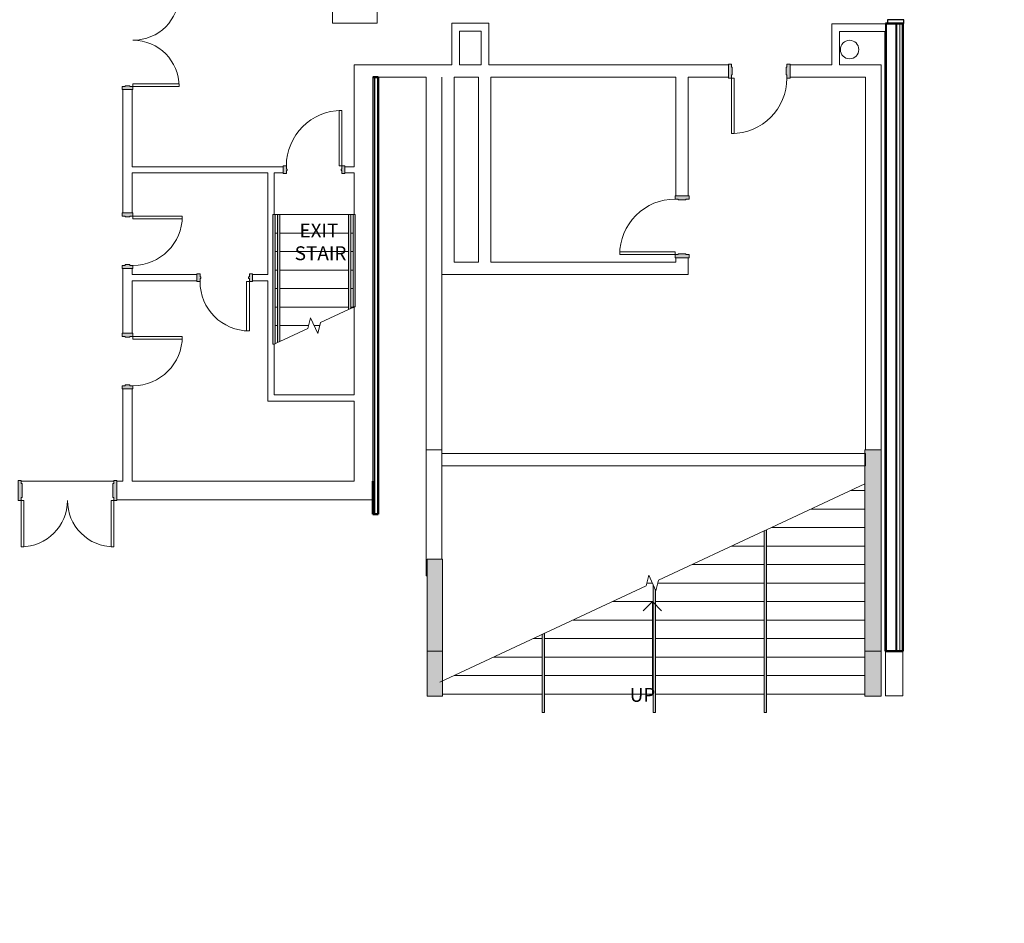
# Model space of a CAD drawing. Units: inches. Extents: x 24872 to 38165, y 149 to 12122.
# Drawn here: x 30286 to 30925, y 1435 to 2021 of the extents above; entities that cross this region are included whole.
import ezdxf

# ---------------------------------------------------------------- set-up
doc = ezdxf.new("R2010")
doc.units = ezdxf.units.IN
doc.header["$LTSCALE"] = 128
doc.header["$MEASUREMENT"] = 0
doc.layers.get('0').update_dxf_attribs({"lineweight": 0})
for name, color, linetype, lineweight in [('CCCC Level 1$0$Bldg-Column', 6, 'Continuous', 0), ('CCCC Level 1$0$Bldg-Doors', 1, 'Continuous', 0), ('CCCC Level 1$0$Bldg-Glass', 151, 'Continuous', 0), ('CCCC Level 1$0$Bldg-Stairs', 1, 'Continuous', 0), ('CCCC Level 1$0$Bldg-Text', 9, 'Continuous', 0), ('CCCC Level 1$0$Bldg-Walls', 252, 'Continuous', 0), ('Xref', 7, 'Continuous', 0)]:
    doc.layers.add(name, color=color, linetype=linetype, lineweight=lineweight)
doc.styles.add('CCCC Level 1$0$Standard', font='arial.ttf')

# ---------------------------------------------------------------- blocks, each defined once
blk = doc.blocks.new('CCCC Level 1$0$ZMM_Interior - Stud Door - Single - 3_-0_ x 7_-0_-6322773-01 Floor Plan - Doc - 2')
at = {"layer": 'CCCC Level 1$0$Bldg-Doors', "lineweight": 9}
h = blk.add_hatch(color=256, dxfattribs=at)
h.paths.add_polyline_path([(20, -4.5), (20, 4.5), (18, 4.5), (18, 2.5), (17.5, 2.5), (17.5, -2.5), (18, -2.5), (18, -4.5)], flags=0)
h.paths.add_polyline_path([(-18, -4.5), (-18, -2.5), (-17.5, -2.5), (-17.5, 2.5), (-18, 2.5), (-18, 4.5), (-20, 4.5), (-20, -4.5)], flags=0)
for p, q in [((18, 40.5), (16.25, 40.5)), ((16.25, 40.5), (16.25, 4.5)), ((16.25, 40.5), (16.25, 4.5)), ((18, 40.5), (16.25, 40.5)), ((18, 40.5), (16.25, 40.5)), ((16.25, 40.5), (16.25, 4.5)), ((18, 40.5), (16.25, 40.5)), ((16.25, 40.5), (16.25, 4.5)), ((18, 40.5), (16.25, 40.5)), ((16.25, 40.5), (16.25, 4.5)), ((18, 4.5), (18, 40.5)), ((18, 4.5), (18, 40.5)), ((18, 4.5), (18, 40.5)), ((18, 4.5), (18, 40.5)), ((18, 4.5), (18, 40.5)), ((16.25, 4.5), (18, 4.5)), ((16.25, 4.5), (18, 4.5)), ((16.25, 4.5), (18, 4.5)), ((16.25, 4.5), (18, 4.5)), ((16.25, 4.5), (18, 4.5))]:
    blk.add_line(p, q, dxfattribs=at)
at = {"layer": 'CCCC Level 1$0$Bldg-Doors'}
for p, q in [((16.25, 40.5), (16.25, 4.5)), ((18, 4.5), (18, 40.5)), ((-18, 4.5), (-20, 4.5)), ((-20, 4.5), (-20, -4.5)), ((-18, 2.5), (-18, 4.5)), ((-17.5, 2.5), (-18, 2.5)), ((-17.5, -2.5), (-17.5, 2.5)), ((18, 2.5), (17.5, 2.5)), ((17.5, 2.5), (17.5, -2.5)), ((20, 4.5), (18, 4.5)), ((18, 4.5), (18, 2.5)), ((20, -4.5), (20, 4.5)), ((-20, -4.5), (-18, -4.5)), ((-18, -4.5), (-18, -2.5)), ((-18, -2.5), (-17.5, -2.5)), ((17.5, -2.5), (18, -2.5)), ((18, -2.5), (18, -4.5)), ((18, -4.5), (20, -4.5))]:
    blk.add_line(p, q, dxfattribs=at)
at = {"layer": 'CCCC Level 1$0$Bldg-Doors', "lineweight": 9}
blk.add_arc((18, 4.5), 36, 90, 180, dxfattribs=at)
blk = doc.blocks.new('CCCC Level 1$0$ZMM_Interior - Stud Door - Single - 3_-0_ x 7_-0_-6322772-01 Floor Plan - Doc - 2')
at = {"layer": 'CCCC Level 1$0$Bldg-Doors', "lineweight": 9}
h = blk.add_hatch(color=256, dxfattribs=at)
h.paths.add_polyline_path([(-20, 4.5), (-20, -4.5), (-18, -4.5), (-18, -2.5), (-17.5, -2.5), (-17.5, 2.5), (-18, 2.5), (-18, 4.5)], flags=0)
h.paths.add_polyline_path([(18, 4.5), (18, 2.5), (17.5, 2.5), (17.5, -2.5), (18, -2.5), (18, -4.5), (20, -4.5), (20, 4.5)], flags=0)
at = {"layer": 'CCCC Level 1$0$Bldg-Doors'}
for p, q in [((-20, -4.5), (-20, 4.5)), ((-20, 4.5), (-18, 4.5)), ((-18, 4.5), (-18, 2.5)), ((-18, 2.5), (-17.5, 2.5)), ((-17.5, 2.5), (-17.5, -2.5)), ((17.5, 2.5), (18, 2.5)), ((17.5, -2.5), (17.5, 2.5)), ((18, 2.5), (18, 4.5)), ((18, 4.5), (20, 4.5)), ((20, 4.5), (20, -4.5)), ((-18, -4.5), (-20, -4.5)), ((-18, -2.5), (-18, -4.5)), ((-17.5, -2.5), (-18, -2.5)), ((16.25, -40.5), (16.25, -4.5)), ((18, -2.5), (17.5, -2.5)), ((18, -4.5), (18, -2.5)), ((20, -4.5), (18, -4.5)), ((18, -4.5), (18, -40.5))]:
    blk.add_line(p, q, dxfattribs=at)
at = {"layer": 'CCCC Level 1$0$Bldg-Doors', "lineweight": 9}
for p, q in [((16.25, -4.5), (18, -4.5)), ((16.25, -40.5), (16.25, -4.5)), ((16.25, -40.5), (16.25, -4.5)), ((16.25, -4.5), (18, -4.5)), ((16.25, -4.5), (18, -4.5)), ((16.25, -40.5), (16.25, -4.5)), ((16.25, -4.5), (18, -4.5)), ((16.25, -40.5), (16.25, -4.5)), ((16.25, -4.5), (18, -4.5)), ((16.25, -40.5), (16.25, -4.5)), ((18, -4.5), (18, -40.5)), ((18, -4.5), (18, -40.5)), ((18, -4.5), (18, -40.5)), ((18, -4.5), (18, -40.5)), ((18, -4.5), (18, -40.5)), ((18, -40.5), (16.25, -40.5)), ((18, -40.5), (16.25, -40.5)), ((18, -40.5), (16.25, -40.5)), ((18, -40.5), (16.25, -40.5)), ((18, -40.5), (16.25, -40.5))]:
    blk.add_line(p, q, dxfattribs=at)
blk.add_arc((18, -4.5), 36, 180, 270, dxfattribs=at)
blk = doc.blocks.new('CCCC Level 1$0$ZMM_Interior - Stud Door - Single - 3_-0_ x 7_-0_-6322787-01 Floor Plan - Doc - 2')
at = {"layer": 'CCCC Level 1$0$Bldg-Doors', "lineweight": 9}
h = blk.add_hatch(color=256, dxfattribs=at)
h.paths.add_polyline_path([(-20, -2.5), (-18, -2.5), (-18, -0.5), (-17.5, -0.5), (-17.5, 0.5), (-18, 0.5), (-18, 2.5), (-20, 2.5)], flags=0)
h.paths.add_polyline_path([(18, -2.5), (20, -2.5), (20, 2.5), (18, 2.5), (18, 0.5), (17.5, 0.5), (17.5, -0.5), (18, -0.5)], flags=0)
for p, q in [((18, 38.5), (16.25, 38.5)), ((16.25, 38.5), (16.25, 2.5)), ((16.25, 38.5), (16.25, 2.5)), ((18, 38.5), (16.25, 38.5)), ((18, 38.5), (16.25, 38.5)), ((16.25, 38.5), (16.25, 2.5)), ((18, 38.5), (16.25, 38.5)), ((16.25, 38.5), (16.25, 2.5)), ((18, 38.5), (16.25, 38.5)), ((16.25, 38.5), (16.25, 2.5)), ((18, 2.5), (18, 38.5)), ((18, 2.5), (18, 38.5)), ((18, 2.5), (18, 38.5)), ((18, 2.5), (18, 38.5)), ((18, 2.5), (18, 38.5)), ((16.25, 2.5), (18, 2.5)), ((16.25, 2.5), (18, 2.5)), ((16.25, 2.5), (18, 2.5)), ((16.25, 2.5), (18, 2.5)), ((16.25, 2.5), (18, 2.5))]:
    blk.add_line(p, q, dxfattribs=at)
at = {"layer": 'CCCC Level 1$0$Bldg-Doors'}
for p, q in [((16.25, 38.5), (16.25, 2.5)), ((18, 2.5), (18, 38.5)), ((-18, 2.5), (-20, 2.5)), ((-20, 2.5), (-20, -2.5)), ((-18, 0.5), (-18, 2.5)), ((-17.5, 0.5), (-18, 0.5)), ((-17.5, -0.5), (-17.5, 0.5)), ((18, 0.5), (17.5, 0.5)), ((17.5, 0.5), (17.5, -0.5)), ((20, 2.5), (18, 2.5)), ((18, 2.5), (18, 0.5)), ((20, -2.5), (20, 2.5)), ((-20, -2.5), (-18, -2.5)), ((-18, -2.5), (-18, -0.5)), ((-18, -0.5), (-17.5, -0.5)), ((17.5, -0.5), (18, -0.5)), ((18, -0.5), (18, -2.5)), ((18, -2.5), (20, -2.5))]:
    blk.add_line(p, q, dxfattribs=at)
at = {"layer": 'CCCC Level 1$0$Bldg-Doors', "lineweight": 9}
blk.add_arc((18, 2.5), 36, 90, 180, dxfattribs=at)
blk = doc.blocks.new('CCCC Level 1$0$ZMM_Interior - Stud Door - Single - 2_-8_ x 7_-0_-6322790-01 Floor Plan - Doc - 2')
at = {"layer": 'CCCC Level 1$0$Bldg-Doors', "lineweight": 9}
h = blk.add_hatch(color=256, dxfattribs=at)
h.paths.add_polyline_path([(-18, -2.5), (-16, -2.5), (-16, -0.5), (-15.5, -0.5), (-15.5, 0.5), (-16, 0.5), (-16, 2.5), (-18, 2.5)], flags=0)
h.paths.add_polyline_path([(16, -2.5), (18, -2.5), (18, 2.5), (16, 2.5), (16, 0.5), (15.5, 0.5), (15.5, -0.5), (16, -0.5)], flags=0)
at = {"layer": 'CCCC Level 1$0$Bldg-Doors'}
for p, q in [((-18, -2.5), (-18, 2.5)), ((-18, 2.5), (-16, 2.5)), ((-16, 2.5), (-16, 0.5)), ((-16, 0.5), (-15.5, 0.5)), ((-15.5, 0.5), (-15.5, -0.5)), ((15.5, 0.5), (16, 0.5)), ((15.5, -0.5), (15.5, 0.5)), ((16, 0.5), (16, 2.5)), ((16, 2.5), (18, 2.5)), ((18, 2.5), (18, -2.5)), ((-16, -2.5), (-18, -2.5)), ((-16, -0.5), (-16, -2.5)), ((-15.5, -0.5), (-16, -0.5)), ((14.25, -34.5), (14.25, -2.5)), ((16, -0.5), (15.5, -0.5)), ((16, -2.5), (16, -0.5)), ((18, -2.5), (16, -2.5)), ((16, -2.5), (16, -34.5))]:
    blk.add_line(p, q, dxfattribs=at)
at = {"layer": 'CCCC Level 1$0$Bldg-Doors', "lineweight": 9}
for p, q in [((14.25, -2.5), (16, -2.5)), ((14.25, -34.5), (14.25, -2.5)), ((14.25, -34.5), (14.25, -2.5)), ((14.25, -2.5), (16, -2.5)), ((14.25, -2.5), (16, -2.5)), ((14.25, -34.5), (14.25, -2.5)), ((14.25, -2.5), (16, -2.5)), ((14.25, -34.5), (14.25, -2.5)), ((14.25, -2.5), (16, -2.5)), ((14.25, -34.5), (14.25, -2.5)), ((16, -2.5), (16, -34.5)), ((16, -2.5), (16, -34.5)), ((16, -2.5), (16, -34.5)), ((16, -2.5), (16, -34.5)), ((16, -2.5), (16, -34.5)), ((16, -34.5), (14.25, -34.5)), ((16, -34.5), (14.25, -34.5)), ((16, -34.5), (14.25, -34.5)), ((16, -34.5), (14.25, -34.5)), ((16, -34.5), (14.25, -34.5))]:
    blk.add_line(p, q, dxfattribs=at)
blk.add_arc((16, -2.5), 32, 180, 270, dxfattribs=at)
blk = doc.blocks.new('CCCC Level 1$0$ZMM_Interior - Stud Door - Single - 2_-8_ x 7_-0_-6322791-01 Floor Plan - Doc - 2')
at = {"layer": 'CCCC Level 1$0$Bldg-Doors', "lineweight": 9}
h = blk.add_hatch(color=256, dxfattribs=at)
h.paths.add_polyline_path([(-18, -3.5), (-16, -3.5), (-16, -1.5), (-15.5, -1.5), (-15.5, 1.5), (-16, 1.5), (-16, 3.5), (-18, 3.5)], flags=0)
h.paths.add_polyline_path([(15.5, 1.5), (15.5, -1.5), (16, -1.5), (16, -3.5), (18, -3.5), (18, 3.5), (16, 3.5), (16, 1.5)], flags=0)
at = {"layer": 'CCCC Level 1$0$Bldg-Doors'}
for p, q in [((-18, -3.5), (-18, 3.5)), ((-18, 3.5), (-16, 3.5)), ((-16, 3.5), (-16, 1.5)), ((-16, 1.5), (-15.5, 1.5)), ((-15.5, 1.5), (-15.5, -1.5)), ((15.5, 1.5), (16, 1.5)), ((15.5, -1.5), (15.5, 1.5)), ((16, 1.5), (16, 3.5)), ((16, 3.5), (18, 3.5)), ((18, 3.5), (18, -3.5)), ((-16, -3.5), (-18, -3.5)), ((-16, -1.5), (-16, -3.5)), ((-15.5, -1.5), (-16, -1.5)), ((14.25, -35.5), (14.25, -3.5)), ((16, -1.5), (15.5, -1.5)), ((16, -3.5), (16, -1.5)), ((18, -3.5), (16, -3.5)), ((16, -3.5), (16, -35.5))]:
    blk.add_line(p, q, dxfattribs=at)
at = {"layer": 'CCCC Level 1$0$Bldg-Doors', "lineweight": 9}
for p, q in [((14.25, -3.5), (16, -3.5)), ((14.25, -35.5), (14.25, -3.5)), ((14.25, -35.5), (14.25, -3.5)), ((14.25, -3.5), (16, -3.5)), ((14.25, -3.5), (16, -3.5)), ((14.25, -35.5), (14.25, -3.5)), ((14.25, -3.5), (16, -3.5)), ((14.25, -35.5), (14.25, -3.5)), ((14.25, -3.5), (16, -3.5)), ((14.25, -35.5), (14.25, -3.5)), ((16, -3.5), (16, -35.5)), ((16, -3.5), (16, -35.5)), ((16, -3.5), (16, -35.5)), ((16, -3.5), (16, -35.5)), ((16, -3.5), (16, -35.5)), ((16, -35.5), (14.25, -35.5)), ((16, -35.5), (14.25, -35.5)), ((16, -35.5), (14.25, -35.5)), ((16, -35.5), (14.25, -35.5)), ((16, -35.5), (14.25, -35.5))]:
    blk.add_line(p, q, dxfattribs=at)
blk.add_arc((16, -3.5), 32, 180, 270, dxfattribs=at)
blk = doc.blocks.new('CCCC Level 1$0$ZMM_Interior - Stud Door - Double - 5_-0_ x 7_-0_-1766336-01 Floor Plan - Doc - 2')
at = {"layer": 'CCCC Level 1$0$Bldg-Doors', "lineweight": 9}
h = blk.add_hatch(color=256, dxfattribs=at)
h.paths.add_polyline_path([(32, -3.5), (32, 3.5), (30, 3.5), (30, 1.5), (29.5, 1.5), (29.5, -1.5), (30, -1.5), (30, -3.5)], flags=0)
h.paths.add_polyline_path([(-29.5, 1.5), (-30, 1.5), (-30, 3.5), (-32, 3.5), (-32, -3.5), (-30, -3.5), (-30, -1.5), (-29.5, -1.5)], flags=0)
for p, q in [((-30, 33.5), (-30, 3.5)), ((-28.25, 33.5), (-30, 33.5)), ((-28.25, 3.5), (-28.25, 33.5)), ((28.25, 33.5), (28.25, 3.5)), ((30, 33.5), (28.25, 33.5)), ((30, 3.5), (30, 33.5)), ((-30, 3.5), (-28.25, 3.5)), ((28.25, 3.5), (30, 3.5))]:
    blk.add_line(p, q, dxfattribs=at)
at = {"layer": 'CCCC Level 1$0$Bldg-Doors'}
for p, q in [((-30, 3.5), (-32, 3.5)), ((-32, 3.5), (-32, -3.5)), ((-30, 1.5), (-30, 3.5)), ((-29.5, 1.5), (-30, 1.5)), ((-29.5, -1.5), (-29.5, 1.5)), ((30, 1.5), (29.5, 1.5)), ((29.5, 1.5), (29.5, -1.5)), ((32, 3.5), (30, 3.5)), ((30, 3.5), (30, 1.5)), ((32, -3.5), (32, 3.5)), ((-32, -3.5), (-30, -3.5)), ((-30, -3.5), (-30, -1.5)), ((-30, -1.5), (-29.5, -1.5)), ((29.5, -1.5), (30, -1.5)), ((30, -1.5), (30, -3.5)), ((30, -3.5), (32, -3.5))]:
    blk.add_line(p, q, dxfattribs=at)
at = {"layer": 'CCCC Level 1$0$Bldg-Doors', "lineweight": 9}
for centre, start, end in [((-30, 3.5), 360, 90), ((30, 3.5), 90, 180)]:
    blk.add_arc(centre, 30, start, end, dxfattribs=at)
blk = doc.blocks.new('CCCC Level 1$0$ZMM_Interior - Stud Door - Double - 5_-0_ x 7_-0_-1766223-01 Floor Plan - Doc - 2')
at = {"layer": 'CCCC Level 1$0$Bldg-Doors', "lineweight": 9}
h = blk.add_hatch(color=256, dxfattribs=at)
h.paths.add_polyline_path([(-32, 6.5), (-32, -6.5), (-30, -6.5), (-30, -4.5), (-29.5, -4.5), (-29.5, 4.5), (-30, 4.5), (-30, 6.5)], flags=0)
h.paths.add_polyline_path([(30, 6.5), (30, 4.5), (29.5, 4.5), (29.5, -4.5), (30, -4.5), (30, -6.5), (32, -6.5), (32, 6.5)], flags=0)
for p, q in [((-30, 36.5), (-30, 6.5)), ((-28.25, 36.5), (-30, 36.5)), ((-28.25, 6.5), (-28.25, 36.5)), ((28.25, 36.5), (28.25, 6.5)), ((30, 36.5), (28.25, 36.5)), ((30, 6.5), (30, 36.5)), ((-30, 6.5), (-28.25, 6.5)), ((28.25, 6.5), (30, 6.5))]:
    blk.add_line(p, q, dxfattribs=at)
at = {"layer": 'CCCC Level 1$0$Bldg-Doors'}
for p, q in [((-30, 6.5), (-32, 6.5)), ((-32, 6.5), (-32, -6.5)), ((-30, 4.5), (-30, 6.5)), ((32, 6.5), (30, 6.5)), ((30, 6.5), (30, 4.5)), ((32, -6.5), (32, 6.5)), ((-29.5, 4.5), (-30, 4.5)), ((-29.5, -4.5), (-29.5, 4.5)), ((30, 4.5), (29.5, 4.5)), ((29.5, 4.5), (29.5, -4.5)), ((-30, -6.5), (-30, -4.5)), ((-30, -4.5), (-29.5, -4.5)), ((29.5, -4.5), (30, -4.5)), ((30, -4.5), (30, -6.5)), ((-32, -6.5), (-30, -6.5)), ((30, -6.5), (32, -6.5))]:
    blk.add_line(p, q, dxfattribs=at)
at = {"layer": 'CCCC Level 1$0$Bldg-Doors', "lineweight": 9}
for centre, start, end in [((-30, 6.5), 360, 90), ((30, 6.5), 90, 180)]:
    blk.add_arc(centre, 30, start, end, dxfattribs=at)
blk = doc.blocks.new('CCCC Level 1$0$Railing - Railing-1618871-01 Floor Plan - Doc - 2')
at = {"layer": 'CCCC Level 1$0$Bldg-Stairs', "lineweight": 9}
for points in [[(5109.9, 731.11), (5111.4, 731.46), (5111.4, 815.23), (5109.9, 815.23), (5109.9, 767.06)], [(5109.9, 731.11), (5111.4, 731.46), (5111.4, 815.23), (5109.9, 815.23), (5109.9, 767.06)], [(5109.9, 731.11), (5111.4, 731.46), (5111.4, 815.23), (5109.9, 815.23), (5109.9, 767.06)], [(5109.9, 731.11), (5111.4, 731.46), (5111.4, 815.23), (5109.9, 815.23), (5109.9, 767.06)], [(5109.9, 731.11), (5111.4, 731.46), (5111.4, 815.23), (5109.9, 815.23), (5109.9, 767.06)], [(5109.9, 731.11), (5111.4, 731.46), (5111.4, 815.23), (5109.9, 815.23), (5109.9, 767.06)], [(5109.9, 731.11), (5111.4, 731.46), (5111.4, 815.23), (5109.9, 815.23), (5109.9, 767.06)], [(5109.9, 731.11), (5111.4, 731.46), (5111.4, 815.23), (5109.9, 815.23), (5109.9, 767.06)], [(5109.9, 731.11), (5111.4, 731.46), (5111.4, 815.23), (5109.9, 815.23), (5109.9, 767.06)], [(5112.9, 732.16), (5114.4, 732.86), (5114.4, 815.23), (5112.9, 815.23), (5112.9, 767.06)], [(5112.9, 732.16), (5114.4, 732.86), (5114.4, 815.23), (5112.9, 815.23), (5112.9, 767.06)], [(5112.9, 732.16), (5114.4, 732.86), (5114.4, 815.23), (5112.9, 815.23), (5112.9, 767.06)], [(5112.9, 732.16), (5114.4, 732.86), (5114.4, 815.23), (5112.9, 815.23), (5112.9, 767.06)], [(5112.9, 732.16), (5114.4, 732.86), (5114.4, 815.23), (5112.9, 815.23), (5112.9, 767.06)], [(5112.9, 732.16), (5114.4, 732.86), (5114.4, 815.23), (5112.9, 815.23), (5112.9, 767.06)], [(5112.9, 732.16), (5114.4, 732.86), (5114.4, 815.23), (5112.9, 815.23), (5112.9, 767.06)], [(5110.15, 731.11), (5111.15, 731.34), (5111.15, 731.4), (5110.15, 731.17)], [(5110.15, 731.11), (5111.15, 731.34), (5111.15, 731.4), (5110.15, 731.17)], [(5110.15, 731.11), (5111.15, 731.34), (5111.15, 731.4), (5110.15, 731.17)], [(5110.15, 731.11), (5111.15, 731.34), (5111.15, 731.4), (5110.15, 731.17)], [(5110.15, 731.11), (5111.15, 731.34), (5111.15, 731.4), (5110.15, 731.17)], [(5110.15, 731.11), (5111.15, 731.34), (5111.15, 731.4), (5110.15, 731.17)], [(5110.15, 731.11), (5111.15, 731.34), (5111.15, 731.4), (5110.15, 731.17)], [(5110.15, 731.11), (5111.15, 731.34), (5111.15, 731.4), (5110.15, 731.17)]]:
    blk.add_hatch(color=256, dxfattribs=at).paths.add_polyline_path(points, flags=0)
for p, q in [((5109.9, 815.23), (5111.4, 815.23)), ((5109.9, 815.23), (5109.9, 731.11)), ((5111.4, 815.23), (5111.4, 731.46)), ((5112.9, 815.23), (5114.4, 815.23)), ((5112.9, 815.23), (5112.9, 732.16)), ((5114.4, 815.23), (5114.4, 732.86)), ((5109.9, 731.11), (5110.65, 731.11)), ((5109.9, 731.11), (5110.65, 731.11)), ((5109.9, 731.11), (5110.65, 731.11)), ((5109.9, 731.11), (5110.65, 731.11)), ((5109.9, 731.11), (5110.65, 731.11)), ((5109.9, 731.11), (5110.65, 731.11)), ((5109.9, 731.11), (5110.65, 731.11)), ((5109.9, 731.11), (5110.65, 731.11)), ((5109.9, 731.11), (5110.65, 731.11)), ((5110.15, 731.17), (5110.15, 731.11)), ((5110.15, 731.11), (5110.65, 731.11)), ((5110.15, 731.11), (5110.65, 731.11)), ((5110.15, 731.11), (5110.65, 731.11)), ((5110.15, 731.11), (5110.65, 731.11)), ((5110.15, 731.11), (5110.65, 731.11)), ((5110.15, 731.11), (5110.65, 731.11)), ((5110.15, 731.11), (5110.65, 731.11)), ((5110.15, 731.11), (5110.65, 731.11)), ((5110.15, 731.11), (5110.65, 731.11)), ((5110.15, 731.11), (5110.65, 731.11)), ((5110.15, 731.11), (5110.65, 731.11)), ((5110.15, 731.11), (5110.65, 731.11)), ((5110.15, 731.11), (5110.65, 731.11)), ((5110.15, 731.11), (5110.65, 731.11)), ((5110.15, 731.11), (5110.65, 731.11)), ((5110.15, 731.11), (5110.65, 731.11)), ((5110.15, 731.11), (5110.65, 731.11)), ((5110.15, 731.11), (5110.65, 731.11)), ((5110.15, 731.11), (5110.65, 731.11)), ((5110.15, 731.11), (5110.65, 731.11)), ((5110.15, 731.11), (5110.65, 731.11)), ((5110.15, 731.11), (5110.65, 731.11)), ((5110.15, 731.11), (5110.65, 731.11)), ((5110.15, 731.11), (5110.65, 731.11)), ((5110.15, 731.11), (5110.65, 731.11)), ((5110.15, 731.11), (5110.65, 731.11)), ((5110.15, 731.11), (5110.65, 731.11)), ((5110.15, 731.11), (5110.65, 731.11)), ((5110.15, 731.11), (5110.65, 731.11)), ((5110.65, 731.11), (5111.4, 731.46)), ((5110.65, 731.11), (5111.4, 731.46)), ((5110.65, 731.11), (5111.4, 731.46)), ((5110.65, 731.11), (5111.4, 731.46)), ((5110.65, 731.11), (5111.4, 731.46)), ((5110.65, 731.11), (5111.4, 731.46)), ((5110.65, 731.11), (5111.4, 731.46)), ((5110.65, 731.11), (5111.4, 731.46)), ((5110.65, 731.11), (5111.4, 731.46)), ((5110.65, 731.11), (5111.15, 731.34)), ((5110.65, 731.11), (5111.15, 731.34)), ((5110.65, 731.11), (5111.15, 731.34)), ((5110.65, 731.11), (5111.15, 731.34)), ((5110.65, 731.11), (5111.15, 731.34)), ((5110.65, 731.11), (5111.15, 731.34)), ((5110.65, 731.11), (5111.15, 731.34)), ((5110.65, 731.11), (5111.15, 731.34)), ((5110.65, 731.11), (5111.15, 731.34)), ((5110.65, 731.11), (5111.15, 731.34)), ((5110.65, 731.11), (5111.15, 731.34)), ((5110.65, 731.11), (5111.15, 731.34)), ((5110.65, 731.11), (5111.15, 731.34)), ((5110.65, 731.11), (5111.15, 731.34)), ((5110.65, 731.11), (5111.15, 731.34)), ((5110.65, 731.11), (5111.15, 731.34)), ((5110.65, 731.11), (5111.15, 731.34)), ((5110.65, 731.11), (5111.15, 731.34)), ((5110.65, 731.11), (5111.15, 731.34)), ((5110.65, 731.11), (5111.15, 731.34)), ((5110.65, 731.11), (5111.15, 731.34)), ((5110.65, 731.11), (5111.15, 731.34)), ((5110.65, 731.11), (5111.15, 731.34)), ((5110.65, 731.11), (5111.15, 731.34)), ((5110.65, 731.11), (5111.15, 731.34)), ((5110.65, 731.11), (5111.15, 731.34)), ((5110.65, 731.11), (5111.15, 731.34)), ((5110.65, 731.11), (5111.15, 731.34)), ((5110.65, 731.11), (5111.15, 731.34)), ((5111.15, 731.4), (5111.15, 731.34)), ((5112.9, 732.16), (5114.4, 732.86)), ((5112.9, 732.16), (5114.4, 732.86)), ((5112.9, 732.16), (5114.4, 732.86)), ((5112.9, 732.16), (5114.4, 732.86)), ((5112.9, 732.16), (5114.4, 732.86)), ((5112.9, 732.16), (5114.4, 732.86)), ((5112.9, 732.16), (5114.4, 732.86))]:
    blk.add_line(p, q, dxfattribs=at)
blk = doc.blocks.new('CCCC Level 1$0$Railing - Railing-1618875-01 Floor Plan - Doc - 2')
at = {"layer": 'CCCC Level 1$0$Bldg-Stairs', "lineweight": 9}
for points in [[(5158.9, 753.61), (5160.4, 754.31), (5160.4, 815.23), (5158.9, 815.23), (5158.9, 767.06)], [(5158.9, 753.61), (5160.4, 754.31), (5160.4, 815.23), (5158.9, 815.23), (5158.9, 767.06)], [(5158.9, 753.61), (5160.4, 754.31), (5160.4, 815.23), (5158.9, 815.23), (5158.9, 767.06)], [(5158.9, 753.61), (5160.4, 754.31), (5160.4, 815.23), (5158.9, 815.23), (5158.9, 767.06)], [(5158.9, 753.61), (5160.4, 754.31), (5160.4, 815.23), (5158.9, 815.23), (5158.9, 767.06)], [(5158.9, 753.61), (5160.4, 754.31), (5160.4, 815.23), (5158.9, 815.23), (5158.9, 767.06)], [(5158.9, 753.61), (5160.4, 754.31), (5160.4, 815.23), (5158.9, 815.23), (5158.9, 767.06)], [(5161.9, 755.01), (5163.4, 755.36), (5163.4, 815.23), (5161.9, 815.23), (5161.9, 767.06)], [(5161.9, 755.01), (5163.4, 755.36), (5163.4, 815.23), (5161.9, 815.23), (5161.9, 767.06)], [(5161.9, 755.01), (5163.4, 755.36), (5163.4, 815.23), (5161.9, 815.23), (5161.9, 767.06)], [(5161.9, 755.01), (5163.4, 755.36), (5163.4, 815.23), (5161.9, 815.23), (5161.9, 767.06)], [(5161.9, 755.01), (5163.4, 755.36), (5163.4, 815.23), (5161.9, 815.23), (5161.9, 767.06)], [(5161.9, 755.01), (5163.4, 755.36), (5163.4, 815.23), (5161.9, 815.23), (5161.9, 767.06)], [(5161.9, 755.01), (5163.4, 755.36), (5163.4, 815.23), (5161.9, 815.23), (5161.9, 767.06)], [(5161.9, 755.01), (5163.4, 755.36), (5163.4, 815.23), (5161.9, 815.23), (5161.9, 767.06)], [(5161.9, 755.01), (5163.4, 755.36), (5163.4, 815.23), (5161.9, 815.23), (5161.9, 767.06)]]:
    blk.add_hatch(color=256, dxfattribs=at).paths.add_polyline_path(points, flags=0)
for p, q in [((5158.9, 815.23), (5160.4, 815.23)), ((5158.9, 815.23), (5158.9, 753.61)), ((5160.4, 815.23), (5160.4, 754.31)), ((5161.9, 815.23), (5163.4, 815.23)), ((5161.9, 815.23), (5161.9, 755.01)), ((5163.4, 815.23), (5163.4, 755.36)), ((5158.9, 753.61), (5160.4, 754.31)), ((5158.9, 753.61), (5160.4, 754.31)), ((5158.9, 753.61), (5160.4, 754.31)), ((5158.9, 753.61), (5160.4, 754.31)), ((5158.9, 753.61), (5160.4, 754.31)), ((5158.9, 753.61), (5160.4, 754.31)), ((5158.9, 753.61), (5160.4, 754.31)), ((5161.9, 755.01), (5162.65, 755.36)), ((5161.9, 755.01), (5162.65, 755.36)), ((5161.9, 755.01), (5162.65, 755.36)), ((5161.9, 755.01), (5162.65, 755.36)), ((5161.9, 755.01), (5162.65, 755.36)), ((5161.9, 755.01), (5162.65, 755.36)), ((5161.9, 755.01), (5162.65, 755.36)), ((5161.9, 755.01), (5162.65, 755.36)), ((5161.9, 755.01), (5162.65, 755.36)), ((5162.65, 755.36), (5163.4, 755.36)), ((5162.65, 755.36), (5163.4, 755.36)), ((5162.65, 755.36), (5163.4, 755.36)), ((5162.65, 755.36), (5163.4, 755.36)), ((5162.65, 755.36), (5163.4, 755.36)), ((5162.65, 755.36), (5163.4, 755.36)), ((5162.65, 755.36), (5163.4, 755.36)), ((5162.65, 755.36), (5163.4, 755.36)), ((5162.65, 755.36), (5163.4, 755.36))]:
    blk.add_line(p, q, dxfattribs=at)
blk = doc.blocks.new('CCCC Level 1$0$Walls 2 - Walls 2-1619827-01 Floor Plan - Doc - 2')
at = {"layer": 'CCCC Level 1$0$Bldg-Walls', "lineweight": 9}
for color, points in [(90, [(-5321.06, -1265.12), (-5278.82, -1222.88), (-5285.89, -1215.8), (-5328.13, -1258.05)]), (256, [(-5348.82, -1278.74), (-5341.75, -1285.81), (-5321.06, -1265.12), (-5328.13, -1258.05)]), (90, [(-5119.9, -1466.28), (-5027.52, -1373.9), (-5035.01, -1366.41), (-5127.39, -1458.79)]), (256, [(-5140.59, -1486.97), (-5119.9, -1466.28), (-5127.39, -1458.79), (-5148.08, -1479.48)])]:
    blk.add_hatch(color=color, dxfattribs=at).paths.add_polyline_path(points, flags=0)
at = {"layer": 'CCCC Level 1$0$Bldg-Walls'}
for p, q in [((-5285.89, -1215.8), (-5328.13, -1258.05)), ((-5278.82, -1222.88), (-5285.89, -1215.8)), ((-5321.06, -1265.12), (-5278.82, -1222.88)), ((-5328.13, -1258.05), (-5321.06, -1265.12)), ((-5035.01, -1366.41), (-5050.73, -1382.13)), ((-5027.52, -1373.9), (-5035.01, -1366.41)), ((-5119.9, -1466.28), (-5027.52, -1373.9)), ((-5087.68, -1419.08), (-5127.39, -1458.79)), ((-5127.39, -1458.79), (-5119.9, -1466.28))]:
    blk.add_line(p, q, dxfattribs=at)
at = {"layer": 'CCCC Level 1$0$Bldg-Walls', "lineweight": 9}
for p, q in [((-5348.82, -1278.74), (-5328.13, -1258.05)), ((-5321.06, -1265.12), (-5341.75, -1285.81)), ((-5348.82, -1278.74), (-5341.75, -1285.81)), ((-5148.08, -1479.48), (-5127.39, -1458.79)), ((-5119.9, -1466.28), (-5140.59, -1486.97)), ((-5140.59, -1486.97), (-5148.08, -1479.48))]:
    blk.add_line(p, q, dxfattribs=at)
blk = doc.blocks.new('CCCC Level 1$0$Railing - Railing-3931847-01 Floor Plan - Doc - 2')
at = {"layer": 'CCCC Level 1$0$Bldg-Stairs', "lineweight": 9}
for points in [[(5284.68, 504.27), (5286.18, 504.27), (5286.18, 543.68), (5284.68, 542.98)], [(5286.18, 492.27), (5286.18, 504.27), (5284.68, 504.27), (5284.68, 492.27)]]:
    blk.add_hatch(color=256, dxfattribs=at).paths.add_polyline_path(points, flags=0)
for p, q in [((5286.18, 543.68), (5284.68, 542.98)), ((5284.68, 504.27), (5284.68, 542.98)), ((5286.18, 504.27), (5286.18, 543.68)), ((5284.68, 492.27), (5284.68, 504.27)), ((5286.18, 492.27), (5286.18, 504.27)), ((5286.18, 492.27), (5284.68, 492.27))]:
    blk.add_line(p, q, dxfattribs=at)
blk = doc.blocks.new('CCCC Level 1$0$Railing - Railing-3931862-01 Floor Plan - Doc - 2')
at = {"layer": 'CCCC Level 1$0$Bldg-Stairs', "lineweight": 9}
for points in [[(5358.18, 504.27), (5358.18, 571.77), (5356.68, 574.99), (5356.68, 504.27)], [(5358.18, 492.27), (5358.18, 504.27), (5356.68, 504.27), (5356.68, 492.27)]]:
    blk.add_hatch(color=256, dxfattribs=at).paths.add_polyline_path(points, flags=0)
for p, q in [((5358.18, 571.77), (5356.68, 574.99)), ((5356.68, 504.27), (5356.68, 574.99)), ((5358.18, 504.27), (5358.18, 571.77)), ((5356.68, 492.27), (5356.68, 504.27)), ((5358.18, 492.27), (5358.18, 504.27)), ((5358.18, 492.27), (5356.68, 492.27))]:
    blk.add_line(p, q, dxfattribs=at)
blk = doc.blocks.new('CCCC Level 1$0$Railing - Railing-3931876-01 Floor Plan - Doc - 2')
at = {"layer": 'CCCC Level 1$0$Bldg-Stairs', "lineweight": 9}
for points in [[(5428.68, 504.27), (5430.18, 504.27), (5430.18, 610.83), (5428.68, 610.13)], [(5430.18, 492.27), (5430.18, 504.27), (5428.68, 504.27), (5428.68, 492.27)]]:
    blk.add_hatch(color=256, dxfattribs=at).paths.add_polyline_path(points, flags=0)
for p, q in [((5430.18, 610.83), (5428.68, 610.13)), ((5428.68, 504.27), (5428.68, 610.13)), ((5430.18, 504.27), (5430.18, 610.83)), ((5428.68, 492.27), (5428.68, 504.27)), ((5430.18, 492.27), (5430.18, 504.27)), ((5430.18, 492.27), (5428.68, 492.27))]:
    blk.add_line(p, q, dxfattribs=at)
blk = doc.blocks.new('CCCC Level 1$0$Rectangular Mullion - 04607_2_5_ x 10_5_ rectangular-9227642-01 Floor Plan - Doc - 2')
at = {"layer": 'CCCC Level 1$0$Bldg-Glass', "lineweight": 30}
for p, q in [((0, 0.5), (-2.5, 0.5)), ((-2.5, 0.5), (-2.5, -10)), ((0, -10), (0, 0.5)), ((-2.5, -10), (0, -10))]:
    blk.add_line(p, q, dxfattribs=at)
blk = doc.blocks.new('CCCC Level 1')
at = {"layer": 'CCCC Level 1$0$Bldg-Column'}
blk.add_lwpolyline([(30518.34, 2019.12), (30518.34, 2051.12), (30489.34, 2051.12), (30489.34, 2019.12)], close=True, dxfattribs=at)
at = {"layer": 'CCCC Level 1$0$Bldg-Stairs', "lineweight": 9}
for p, q in [((30834.58, 1720.38), (30770.88, 1690.68)), ((30825.45, 1716.12), (30834.58, 1716.12)), ((30799.71, 1704.12), (30834.58, 1704.12)), ((30769.38, 1689.98), (30700.85, 1658.02)), ((30773.98, 1692.12), (30834.58, 1692.12)), ((30748.24, 1680.12), (30769.38, 1680.12)), ((30770.88, 1680.12), (30834.58, 1680.12)), ((30722.51, 1668.12), (30769.38, 1668.12)), ((30770.88, 1668.12), (30834.58, 1668.12)), ((30694.4, 1661.22), (30692.7, 1654.22)), ((30699.15, 1651.03), (30694.4, 1661.22)), ((30693.16, 1656.12), (30696.78, 1656.12)), ((30700.85, 1658.02), (30699.15, 1651.03)), ((30700.39, 1656.12), (30769.38, 1656.12)), ((30770.88, 1656.12), (30834.58, 1656.12)), ((30692.7, 1654.22), (30558.97, 1591.86)), ((30671.04, 1644.12), (30697.38, 1644.12)), ((30696.78, 1644.12), (30690.78, 1638.12)), ((30696.78, 1584.12), (30696.78, 1644.12)), ((30696.78, 1644.12), (30702.78, 1638.12)), ((30698.88, 1644.12), (30769.38, 1644.12)), ((30770.88, 1644.12), (30834.58, 1644.12)), ((30645.31, 1632.12), (30697.38, 1632.12)), ((30698.88, 1632.12), (30769.38, 1632.12)), ((30770.88, 1632.12), (30834.58, 1632.12)), ((30619.57, 1620.12), (30625.38, 1620.12)), ((30626.88, 1620.12), (30697.38, 1620.12)), ((30698.88, 1620.12), (30769.38, 1620.12)), ((30770.88, 1620.12), (30834.58, 1620.12)), ((30593.84, 1608.12), (30625.38, 1608.12)), ((30626.88, 1608.12), (30697.38, 1608.12)), ((30698.88, 1608.12), (30769.38, 1608.12)), ((30770.88, 1608.12), (30834.58, 1608.12)), ((30568.11, 1596.12), (30625.38, 1596.12)), ((30626.88, 1596.12), (30697.38, 1596.12)), ((30698.88, 1596.12), (30769.38, 1596.12)), ((30770.88, 1596.12), (30834.58, 1596.12)), ((30560.69, 1584.12), (30625.38, 1584.12)), ((30626.88, 1584.12), (30697.38, 1584.12)), ((30698.88, 1584.12), (30769.38, 1584.12)), ((30770.88, 1584.12), (30834.58, 1584.12))]:
    blk.add_line(p, q, dxfattribs=at)
at = {"layer": 'CCCC Level 1$0$Bldg-Walls'}
for p, q in [((30590.68, 2019.12), (30566.68, 2019.12)), ((30566.68, 2019.12), (30566.68, 1992.12)), ((30590.68, 1992.12), (30590.68, 2019.12)), ((30848.13, 2018.77), (30813.17, 2018.77)), ((30813.17, 2018.77), (30813.17, 1992.12)), ((30848.13, 2013.77), (30848.13, 2018.77)), ((30848.75, 1611.97), (30848.75, 2018.95)), ((30854.75, 1611.97), (30854.75, 2018.95)), ((30855.38, 1611.97), (30855.38, 2018.95)), ((30857.38, 1611.97), (30857.38, 2018.95)), ((30571.68, 2014.12), (30585.68, 2014.12)), ((30571.68, 1992.12), (30571.68, 2014.12)), ((30585.68, 2014.12), (30585.68, 1992.12)), ((30818.17, 2013.77), (30848.13, 2013.77)), ((30818.17, 1992.12), (30818.17, 2013.77)), ((30566.68, 1992.12), (30503.34, 1992.12)), ((30503.34, 1992.12), (30503.34, 1926.11)), ((30585.68, 1992.12), (30571.68, 1992.12)), ((30746.09, 1992.12), (30590.68, 1992.12)), ((30746.09, 1984.12), (30746.09, 1992.12)), ((30813.17, 1992.12), (30786.09, 1992.12)), ((30786.09, 1992.12), (30786.09, 1984.12)), ((30845.17, 1992.12), (30818.17, 1992.12)), ((30845.17, 1742.61), (30845.17, 1992.12)), ((30515.34, 1722.12), (30515.34, 1984.12)), ((30516.22, 1700.69), (30516.22, 1984.12)), ((30516.84, 1700.69), (30516.84, 1984.12)), ((30518.84, 1984.12), (30550.13, 1984.12)), ((30550.13, 1984.12), (30550.13, 1742.61)), ((30560.13, 1742.61), (30560.13, 1984.12)), ((30568.13, 1984.12), (30584.09, 1984.12)), ((30568.13, 1864.12), (30568.13, 1984.12)), ((30584.09, 1984.12), (30584.09, 1864.12)), ((30592.09, 1984.12), (30712.09, 1984.12)), ((30592.09, 1864.12), (30592.09, 1984.12)), ((30712.09, 1984.12), (30712.09, 1907.12)), ((30720.09, 1984.12), (30746.09, 1984.12)), ((30720.09, 1907.12), (30720.09, 1984.12)), ((30786.09, 1984.12), (30835.17, 1984.12)), ((30835.17, 1984.12), (30835.17, 1742.61)), ((30359.34, 1976.11), (30353.34, 1976.11)), ((30353.34, 1976.11), (30353.34, 1896.11)), ((30359.34, 1926.11), (30359.34, 1976.11)), ((30457.34, 1926.11), (30359.34, 1926.11)), ((30457.34, 1922.11), (30457.34, 1926.11)), ((30503.34, 1926.11), (30497.34, 1926.11)), ((30497.34, 1926.11), (30497.34, 1922.11)), ((30359.34, 1922.11), (30447.34, 1922.11)), ((30359.34, 1896.11), (30359.34, 1922.11)), ((30447.34, 1922.11), (30447.34, 1856.11)), ((30451.34, 1922.11), (30457.34, 1922.11)), ((30451.34, 1895.08), (30451.34, 1922.11)), ((30497.34, 1922.11), (30503.34, 1922.11)), ((30503.34, 1922.11), (30503.34, 1895.08)), ((30712.09, 1907.12), (30720.09, 1907.12)), ((30353.34, 1896.11), (30359.34, 1896.11)), ((30720.09, 1867.12), (30712.09, 1867.12)), ((30712.09, 1867.12), (30712.09, 1864.12)), ((30720.09, 1856.12), (30720.09, 1867.12)), ((30359.34, 1860.11), (30353.34, 1860.11)), ((30353.34, 1860.11), (30353.34, 1818.11)), ((30359.34, 1856.11), (30359.34, 1860.11)), ((30584.09, 1864.12), (30568.13, 1864.12)), ((30712.09, 1864.12), (30592.09, 1864.12)), ((30401.34, 1856.11), (30359.34, 1856.11)), ((30401.34, 1852.11), (30401.34, 1856.11)), ((30447.34, 1856.11), (30437.34, 1856.11)), ((30437.34, 1856.11), (30437.34, 1852.11)), ((30560.13, 1856.12), (30720.09, 1856.12)), ((30359.34, 1852.11), (30401.34, 1852.11)), ((30359.34, 1818.11), (30359.34, 1852.11)), ((30437.34, 1852.11), (30447.34, 1852.11)), ((30447.34, 1852.11), (30447.34, 1774.12)), ((30503.34, 1835.03), (30503.34, 1778.12)), ((30353.34, 1818.11), (30359.34, 1818.11)), ((30451.34, 1778.12), (30451.34, 1810.96)), ((30359.34, 1782.11), (30353.34, 1782.11)), ((30353.34, 1782.11), (30353.34, 1722.12)), ((30359.34, 1722.12), (30359.34, 1782.11)), ((30503.34, 1778.12), (30451.34, 1778.12)), ((30447.34, 1774.12), (30503.34, 1774.12)), ((30503.34, 1774.12), (30503.34, 1722.12)), ((30550.13, 1742.61), (30560.13, 1742.61)), ((30835.17, 1740.12), (30560.13, 1740.12)), ((30560.13, 1740.12), (30560.13, 1732.12)), ((30835.17, 1742.61), (30845.17, 1742.61)), ((30835.17, 1732.12), (30835.17, 1740.12)), ((30560.13, 1732.12), (30835.17, 1732.12)), ((30353.34, 1722.12), (30349.34, 1722.12)), ((30349.34, 1722.12), (30349.34, 1710.12)), ((30503.34, 1722.12), (30359.34, 1722.12)), ((30349.34, 1710.12), (30515.34, 1710.12))]:
    blk.add_line(p, q, dxfattribs=at)
at = {"layer": 'CCCC Level 1$0$Bldg-Walls', "lineweight": 50}
for p, q in [((30859.38, 2018.95), (30848.13, 2018.95)), ((30848.13, 2018.95), (30848.13, 2018.77)), ((30859.38, 1611.97), (30859.38, 2018.95)), ((30848.13, 2013.77), (30848.13, 1611.97)), ((30518.84, 1984.12), (30515.34, 1984.12)), ((30518.84, 1700.69), (30518.84, 1984.12)), ((30515.34, 1722.12), (30515.34, 1700.69)), ((30515.34, 1700.69), (30518.84, 1700.69)), ((30848.13, 1611.97), (30859.38, 1611.97))]:
    blk.add_line(p, q, dxfattribs=at)
at = {"layer": 'CCCC Level 1$0$Bldg-Walls', "lineweight": 9}
for p, q in [((30453.59, 1895.08), (30452.09, 1895.08)), ((30499.59, 1895.08), (30455.09, 1895.08)), ((30502.59, 1895.08), (30501.09, 1895.08)), ((30453.59, 1883.08), (30452.09, 1883.08)), ((30499.59, 1883.08), (30455.09, 1883.08)), ((30502.59, 1883.08), (30501.09, 1883.08)), ((30453.59, 1871.08), (30452.09, 1871.08)), ((30499.59, 1871.08), (30455.09, 1871.08)), ((30502.59, 1871.08), (30501.09, 1871.08)), ((30453.59, 1859.08), (30452.09, 1859.08)), ((30499.59, 1859.08), (30455.09, 1859.08)), ((30502.59, 1859.08), (30501.09, 1859.08)), ((30453.59, 1847.08), (30452.09, 1847.08)), ((30499.59, 1847.08), (30455.09, 1847.08)), ((30502.59, 1847.08), (30501.09, 1847.08)), ((30453.59, 1835.08), (30452.09, 1835.08)), ((30499.59, 1835.08), (30455.09, 1835.08)), ((30481.42, 1824.99), (30499.59, 1833.46)), ((30502.59, 1835.08), (30501.09, 1835.08)), ((30501.09, 1834.16), (30502.59, 1834.86)), ((30473.26, 1821.18), (30474.96, 1828.18)), ((30474.96, 1828.18), (30479.72, 1817.99)), ((30453.59, 1823.08), (30452.09, 1823.08)), ((30473.72, 1823.08), (30455.09, 1823.08)), ((30455.09, 1812.71), (30473.26, 1821.18)), ((30480.96, 1823.08), (30477.34, 1823.08)), ((30479.72, 1817.99), (30481.42, 1824.99)), ((30451.34, 1810.96), (30453.59, 1812.01)), ((30451.34, 1811.08), (30451.34, 1810.96)), ((30451.61, 1811.08), (30451.37, 1811.08)), ((30550.13, 1660.73), (30550.13, 1742.61)), ((30560.13, 1742.61), (30560.13, 1740.12)), ((30560.13, 1732.12), (30560.13, 1671.71)), ((30287.34, 1722.12), (30347.34, 1722.12)), ((30834.58, 1668.12), (30834.58, 1720.38)), ((30550.69, 1660.73), (30550.13, 1660.73)), ((30848.13, 1583.01), (30848.13, 1611.97)), ((30859.38, 1611.97), (30859.38, 1583.01)), ((30848.13, 1583.01), (30859.38, 1583.01))]:
    blk.add_line(p, q, dxfattribs=at)
at = {"layer": 'CCCC Level 1$0$Bldg-Walls'}
blk.add_circle((30824.75, 2002.1), 6, dxfattribs=at)
at = {"lineweight": 9}
for name, p, rotation in [('CCCC Level 1$0$ZMM_Interior - Stud Door - Double - 5_-0_ x 7_-0_-1766336-01 Floor Plan - Doc - 2', (30356.34, 2008.11), 269.9999999999999), ('CCCC Level 1$0$Rectangular Mullion - 04607_2_5_ x 10_5_ rectangular-9227642-01 Floor Plan - Doc - 2', (30859.38, 2018.95), 269.9999999999998), ('CCCC Level 1$0$ZMM_Interior - Stud Door - Single - 3_-0_ x 7_-0_-6322773-01 Floor Plan - Doc - 2', (30766.09, 1988.12), 179.9999999999999), ('CCCC Level 1$0$ZMM_Interior - Stud Door - Single - 3_-0_ x 7_-0_-6322772-01 Floor Plan - Doc - 2', (30716.09, 1887.12), 269.9999999999998), ('CCCC Level 1$0$ZMM_Interior - Stud Door - Single - 2_-8_ x 7_-0_-6322791-01 Floor Plan - Doc - 2', (30356.34, 1878.11), 89.9999999999999), ('CCCC Level 1$0$ZMM_Interior - Stud Door - Single - 2_-8_ x 7_-0_-6322791-01 Floor Plan - Doc - 2', (30356.34, 1800.11), 89.9999999999999), ('CCCC Level 1$0$ZMM_Interior - Stud Door - Double - 5_-0_ x 7_-0_-1766223-01 Floor Plan - Doc - 2', (30317.34, 1716.12), 179.9999999999999)]:
    blk.add_blockref(name, p, dxfattribs=dict(at, rotation=rotation))
for name, p in [('CCCC Level 1$0$ZMM_Interior - Stud Door - Single - 3_-0_ x 7_-0_-6322787-01 Floor Plan - Doc - 2', (30477.34, 1924.11)), ('CCCC Level 1$0$Railing - Railing-1618871-01 Floor Plan - Doc - 2', (25340.69, 1079.85)), ('CCCC Level 1$0$Railing - Railing-1618875-01 Floor Plan - Doc - 2', (25340.69, 1079.85)), ('CCCC Level 1$0$ZMM_Interior - Stud Door - Single - 2_-8_ x 7_-0_-6322790-01 Floor Plan - Doc - 2', (30419.34, 1854.11)), ('CCCC Level 1$0$Railing - Railing-3931876-01 Floor Plan - Doc - 2', (25340.69, 1079.85)), ('CCCC Level 1$0$Railing - Railing-3931862-01 Floor Plan - Doc - 2', (25340.69, 1079.85)), ('CCCC Level 1$0$Railing - Railing-3931847-01 Floor Plan - Doc - 2', (25340.69, 1079.85))]:
    blk.add_blockref(name, p, dxfattribs=at)
at = {"layer": 'CCCC Level 1$0$Bldg-Walls', "lineweight": 9, "rotation": 44.99999999999992}
blk.add_blockref('CCCC Level 1$0$Walls 2 - Walls 2-1619827-01 Floor Plan - Doc - 2', (33428.67, 6269.1), dxfattribs=at)
at = {"layer": 'CCCC Level 1$0$Bldg-Text', "lineweight": 9, "char_height": 9, "attachment_point": 5, "style": 'CCCC Level 1$0$Standard'}
for s, insert, width in [('EXIT', (30480.49, 1883.58), 28.482), ('STAIR', (30481.54, 1868.83), 37.572)]:
    blk.add_mtext(s, dxfattribs=dict(at, insert=insert, width=width))
at = {"layer": 'CCCC Level 1$0$Bldg-Stairs', "insert": (30690.41, 1582.44), "char_height": 9, "width": 17.1936, "attachment_point": 5, "line_spacing_factor": 0.974696, "style": 'CCCC Level 1$0$Standard', "bg_fill": 3, "box_fill_scale": 1.25, "bg_fill_color": 256, "bg_fill_true_color": 13158600, "bg_fill_transparency": 0}
blk.add_mtext('UP', dxfattribs=at)

msp = doc.modelspace()

# ---------------------------------------------------------------- block references
at = {"layer": 'Xref'}
msp.add_blockref('CCCC Level 1', (0, 0), dxfattribs=at)

doc.saveas('drawing.dxf')
